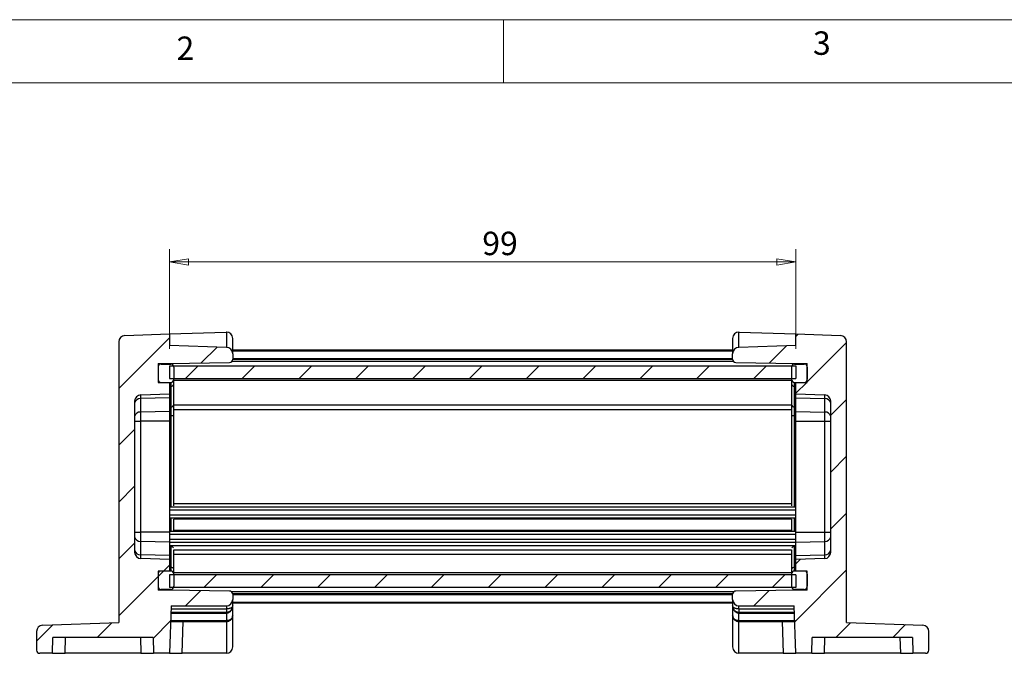
# Model space of a CAD drawing. Units: millimetres. Extents: x 5 to 292, y 5 to 205.
# Drawn here: x 60 to 138, y 155 to 205 of the extents above; entities that cross this region are included whole.
import ezdxf

# ---------------------------------------------------------------- set-up
doc = ezdxf.new("R2010")
doc.units = ezdxf.units.MM
doc.styles.add('SLDTEXTSTYLE0', font='TXT', dxfattribs={"width": 0.75})
doc.dimstyles.new('SLDDIMSTYLE0', dxfattribs={"dimtxt": 1.852083, "dimasz": 1.5, "dimexe": 0, "dimexo": 0.0625, "dimgap": 0.463021, "dimtad": 0, "dimtih": 1, "dimtoh": 1, "dimlfac": 2, "dimrnd": 1e-09, "dimzin": 12, "dimdsep": 46, "dimtxsty": 'SLDTEXTSTYLE0', "dimblk1": 'CLOSED', "dimblk2": 'CLOSED', "dimsah": 1, "dimcen": 0.09, "dimadec": 0, "dimazin": 3, "dimtfac": 1, "dimtofl": 0, "dimtmove": 0, "dimatfit": 3, "dimldrblk": 'CLOSED', "dimfxl": 0, "dimfrac": 2, "dimtolj": 1, "dimtzin": 12, "dimarcsym": 0})

# ---------------------------------------------------------------- blocks, each defined once
blk = doc.blocks.new('_CLOSED')
at = {"color": 0, "linetype": 'ByBlock', "lineweight": -2}
for p, q in [((-1, 0.166667), (0, 0)), ((-1, 0.166667), (-1, -0.166667)), ((0, 0), (-1, -0.166667)), ((0, 0), (-1, 0))]:
    blk.add_line(p, q, dxfattribs=at)
blk = doc.blocks.new('_D_11')
at = {"color": 7, "linetype": 'Continuous', "lineweight": 18}
for p, q in [((72.106, 178.994), (72.106, 186.863)), ((121.606, 178.994), (121.606, 186.863)), ((72.106, 185.863), (121.606, 185.863))]:
    blk.add_line(p, q, dxfattribs=at)
at = {"color": 7, "linetype": 'Continuous', "lineweight": 18, "xscale": 1.5, "yscale": 1.5, "rotation": 180.0000000000004}
blk.add_blockref('_CLOSED', (72.106, 185.863, -6.638), dxfattribs=at)
at = {"color": 7, "linetype": 'Continuous', "lineweight": 18, "xscale": 1.5, "yscale": 1.5}
blk.add_blockref('_CLOSED', (121.606, 185.863, -6.638), dxfattribs=at)
at = {"color": 7, "linetype": 'Continuous', "lineweight": 18, "insert": (96.823, 188.251), "char_height": 1.8521, "attachment_point": 1, "style": 'SLDTEXTSTYLE0'}
blk.add_mtext('99', dxfattribs=at)

msp = doc.modelspace()

# ---------------------------------------------------------------- hatches: boundary and pattern name
at = {"linetype": 'Continuous', "lineweight": 18}
h = msp.add_hatch(dxfattribs=at)
h.set_pattern_fill('ANSI31', style=0)
edge = h.paths.add_edge_path(flags=0)
edge.add_line((62.8993, 156.1945), (70.812, 156.1945))
edge.add_line((70.812, 156.1945), (70.8557, 154.9445))
edge.add_line((70.8557, 154.9445), (72.1057, 154.9445))
edge.add_line((72.1057, 154.9445), (72.2367, 158.6945))
edge.add_line((72.2367, 158.6945), (76.6057, 158.6945))
edge.add_arc((76.6057, 159.1945), 0.5, 270, 360)
edge.add_line((77.1057, 159.1945), (77.1057, 159.6115))
edge.add_arc((76.8557, 159.6115), 0.25, 0, 89)
edge.add_line((76.8601, 159.8615), (72.1057, 159.9445))
edge.add_line((72.1057, 159.9445), (71.2057, 159.9445))
edge.add_line((71.2057, 159.9445), (71.2057, 161.4445))
edge.add_line((71.2057, 161.4445), (72.1057, 161.4445))
edge.add_line((72.1057, 161.4445), (72.1057, 162.3485))
edge.add_line((72.1057, 162.3485), (69.8382, 162.4276))
edge.add_arc((69.8557, 162.9273), 0.5, 180, 268, ccw=False)
edge.add_line((69.3557, 162.9273), (69.3557, 174.8616))
edge.add_arc((69.8557, 174.8616), 0.5, 92, 180, ccw=False)
edge.add_line((69.8382, 175.3613), (72.1057, 175.4405))
edge.add_line((72.1057, 175.4405), (72.1057, 176.3445))
edge.add_line((72.1057, 176.3445), (71.2057, 176.3445))
edge.add_line((71.2057, 176.3445), (71.2057, 177.8445))
edge.add_line((71.2057, 177.8445), (72.1057, 177.8445))
edge.add_line((72.1057, 177.8445), (76.8601, 177.9275))
edge.add_arc((76.8557, 178.1774), 0.25, 271, 360)
edge.add_line((77.1057, 178.1774), (77.1057, 178.6116))
edge.add_arc((76.6057, 178.6116), 0.5, 0, 88)
edge.add_line((76.6231, 179.1113), (72.1057, 179.2691))
edge.add_line((72.1057, 179.2691), (72.1057, 180.1699))
edge.add_line((72.1057, 180.1699), (68.5882, 180.047))
edge.add_arc((68.6057, 179.5474), 0.5, 92, 180)
edge.add_line((68.1057, 179.5474), (68.1057, 157.3712))
edge.add_line((68.1057, 157.3712), (62.0882, 157.161))
edge.add_arc((62.1057, 156.6613), 0.5, 92, 180)
edge.add_line((61.6057, 156.6613), (61.6057, 155.1945))
edge.add_arc((61.8557, 155.1945), 0.25, 180, 270)
edge.add_line((61.8557, 154.9445), (62.8557, 154.9445))
edge.add_line((62.8557, 154.9445), (62.8993, 156.1945))
h = msp.add_hatch(dxfattribs=at)
h.set_pattern_fill('ANSI31', style=0)
edge = h.paths.add_edge_path(flags=0)
edge.add_line((122.8993, 156.1945), (130.812, 156.1945))
edge.add_line((130.812, 156.1945), (130.8557, 154.9445))
edge.add_line((130.8557, 154.9445), (131.8557, 154.9445))
edge.add_arc((131.8557, 155.1945), 0.25, 270, 360)
edge.add_line((132.1057, 155.1945), (132.1057, 156.6613))
edge.add_arc((131.6057, 156.6613), 0.5, 0, 88)
edge.add_line((131.6231, 157.161), (125.6057, 157.3712))
edge.add_line((125.6057, 157.3712), (125.6057, 179.5474))
edge.add_arc((125.1057, 179.5474), 0.5, 0, 88)
edge.add_line((125.1231, 180.047), (121.6057, 180.1699))
edge.add_line((121.6057, 180.1699), (121.6057, 179.2691))
edge.add_line((121.6057, 179.2691), (117.0882, 179.1113))
edge.add_arc((117.1057, 178.6116), 0.5, 92, 180)
edge.add_line((116.6057, 178.6116), (116.6057, 178.1774))
edge.add_arc((116.8557, 178.1774), 0.25, 180, 269)
edge.add_line((116.8513, 177.9275), (121.6057, 177.8445))
edge.add_line((121.6057, 177.8445), (122.5057, 177.8445))
edge.add_line((122.5057, 177.8445), (122.5057, 176.3445))
edge.add_line((122.5057, 176.3445), (121.6057, 176.3445))
edge.add_line((121.6057, 176.3445), (121.6057, 175.4405))
edge.add_line((121.6057, 175.4405), (123.8731, 175.3613))
edge.add_arc((123.8557, 174.8616), 0.5, 0, 88, ccw=False)
edge.add_line((124.3557, 174.8616), (124.3557, 162.9273))
edge.add_arc((123.8557, 162.9273), 0.5, 272, 360, ccw=False)
edge.add_line((123.8731, 162.4276), (121.6057, 162.3485))
edge.add_line((121.6057, 162.3485), (121.6057, 161.4445))
edge.add_line((121.6057, 161.4445), (122.5057, 161.4445))
edge.add_line((122.5057, 161.4445), (122.5057, 159.9445))
edge.add_line((122.5057, 159.9445), (121.6057, 159.9445))
edge.add_line((121.6057, 159.9445), (116.8513, 159.8615))
edge.add_arc((116.8557, 159.6115), 0.25, 91, 180)
edge.add_line((116.6057, 159.6115), (116.6057, 159.1945))
edge.add_arc((117.1057, 159.1945), 0.5, 180, 270)
edge.add_line((117.1057, 158.6945), (121.4747, 158.6945))
edge.add_line((121.4747, 158.6945), (121.6057, 154.9445))
edge.add_line((121.6057, 154.9445), (122.8557, 154.9445))
edge.add_line((122.8557, 154.9445), (122.8993, 156.1945))
h = msp.add_hatch(dxfattribs=at)
h.set_pattern_fill('ANSI31', style=0)
edge = h.paths.add_edge_path(flags=0)
edge.add_arc((72.2057, 176.5945), 0.25, 270, 360)
edge.add_line((72.4557, 176.5945), (72.4557, 177.5445))
edge.add_arc((72.2057, 177.5445), 0.25, 0, 90)
edge.add_line((72.2057, 177.7945), (71.4557, 177.7945))
edge.add_arc((71.4557, 177.5445), 0.25, 90, 180)
edge.add_line((71.2057, 177.5445), (71.2057, 176.5945))
edge.add_arc((71.4557, 176.5945), 0.25, 180, 270)
edge.add_line((71.4557, 176.3445), (72.2057, 176.3445))
h = msp.add_hatch(dxfattribs=at)
h.set_pattern_fill('ANSI31', style=0)
h.paths.add_polyline_path([(121.6057, 176.6445), (121.6057, 177.6445), (72.1057, 177.6445), (72.1057, 176.6445)], flags=0)
h = msp.add_hatch(dxfattribs=at)
h.set_pattern_fill('ANSI31', style=0)
edge = h.paths.add_edge_path(flags=0)
edge.add_arc((122.2557, 176.5945), 0.25, 270, 360)
edge.add_line((122.5057, 176.5945), (122.5057, 177.5445))
edge.add_arc((122.2557, 177.5445), 0.25, 0, 90)
edge.add_line((122.2557, 177.7945), (121.5057, 177.7945))
edge.add_arc((121.5057, 177.5445), 0.25, 90, 180)
edge.add_line((121.2557, 177.5445), (121.2557, 176.5945))
edge.add_arc((121.5057, 176.5945), 0.25, 180, 270)
edge.add_line((121.5057, 176.3445), (122.2557, 176.3445))
h = msp.add_hatch(dxfattribs=at)
h.set_pattern_fill('ANSI31', style=0)
edge = h.paths.add_edge_path(flags=0)
edge.add_arc((71.4557, 160.2445), 0.25, 180, 270)
edge.add_line((71.4557, 159.9945), (72.2057, 159.9945))
edge.add_arc((72.2057, 160.2445), 0.25, 270, 360)
edge.add_line((72.4557, 160.2445), (72.4557, 161.1945))
edge.add_arc((72.2057, 161.1945), 0.25, 360, 450)
edge.add_line((72.2057, 161.4445), (71.4557, 161.4445))
edge.add_arc((71.4557, 161.1945), 0.25, 90, 180)
edge.add_line((71.2057, 161.1945), (71.2057, 160.2445))
h = msp.add_hatch(dxfattribs=at)
h.set_pattern_fill('ANSI31', style=0)
h.paths.add_polyline_path([(121.6057, 160.1445), (121.6057, 161.1445), (72.1057, 161.1445), (72.1057, 160.1445)], flags=0)
h = msp.add_hatch(dxfattribs=at)
h.set_pattern_fill('ANSI31', style=0)
edge = h.paths.add_edge_path(flags=0)
edge.add_arc((121.5057, 160.2445), 0.25, 180, 270)
edge.add_line((121.5057, 159.9945), (122.2557, 159.9945))
edge.add_arc((122.2557, 160.2445), 0.25, 270, 360)
edge.add_line((122.5057, 160.2445), (122.5057, 161.1945))
edge.add_arc((122.2557, 161.1945), 0.25, 360, 450)
edge.add_line((122.2557, 161.4445), (121.5057, 161.4445))
edge.add_arc((121.5057, 161.1945), 0.25, 90, 180)
edge.add_line((121.2557, 161.1945), (121.2557, 160.2445))

# ---------------------------------------------------------------- linework, layer by layer
at = {"color": 7, "linetype": 'Continuous', "lineweight": 18}
for p, q in [((292, 205), (5, 205)), ((98.5, 205), (98.5, 200)), ((287, 200), (10, 200))]:
    msp.add_line(p, q, dxfattribs=at)
at = {"color": 7, "linetype": 'Continuous', "lineweight": 25}
for p, q in [((68.5882, 180.047), (72.1057, 180.1699)), ((72.1057, 180.1699), (76.5882, 180.3264)), ((72.1057, 180.1699), (72.1057, 179.2691)), ((76.6057, 180.3267), (76.6057, 179.1119)), ((77.1057, 178.6116), (77.1057, 179.8267)), ((116.6057, 179.8267), (116.6057, 178.6116)), ((117.1057, 179.1119), (117.1057, 180.3267)), ((117.1231, 180.3264), (121.6057, 180.1699)), ((121.6057, 179.2691), (121.6057, 180.1699)), ((121.6057, 180.1699), (125.1231, 180.047)), ((68.1057, 179.5474), (68.1057, 157.3712)), ((76.6231, 179.1113), (72.1057, 179.2691)), ((121.6057, 179.2691), (117.0882, 179.1113)), ((125.6057, 157.3712), (125.6057, 179.5474)), ((116.6057, 178.8945), (77.1057, 178.8945)), ((77.1057, 178.6116), (77.1057, 178.1774)), ((116.6057, 178.1774), (116.6057, 178.6116)), ((71.2057, 177.8445), (72.1057, 177.8445)), ((71.2057, 177.8445), (71.2057, 176.3445)), ((71.2057, 177.5445), (71.2057, 176.5945)), ((71.4557, 177.7945), (72.2057, 177.7945)), ((72.1057, 177.8445), (76.8601, 177.9275)), ((72.1057, 177.8445), (72.1057, 177.8424)), ((72.1057, 177.8424), (72.1057, 177.7945)), ((72.1057, 177.6445), (121.6057, 177.6445)), ((72.1057, 177.6445), (72.1057, 176.6445)), ((72.4557, 177.5445), (72.4557, 176.5945)), ((116.6079, 178.1445), (77.1035, 178.1445)), ((116.8513, 177.9275), (121.6057, 177.8445)), ((121.2557, 177.5445), (121.2557, 176.5945)), ((121.5057, 177.7945), (122.2557, 177.7945)), ((121.6057, 177.8445), (122.5057, 177.8445)), ((121.6057, 177.8424), (121.6057, 177.8445)), ((121.6057, 177.7945), (121.6057, 177.8424)), ((121.6057, 177.6445), (121.6057, 176.6445)), ((122.5057, 176.3445), (122.5057, 177.8445)), ((122.5057, 177.5445), (122.5057, 176.5945)), ((72.1057, 176.6445), (121.6057, 176.6445)), ((71.2057, 176.3445), (72.1057, 176.3445)), ((71.4557, 176.3445), (72.2057, 176.3445)), ((72.1057, 176.3445), (72.1057, 175.4405)), ((72.2057, 176.3445), (72.2057, 176.0516)), ((72.2057, 176.0516), (72.2057, 174.4161)), ((72.4557, 176.2284), (72.4557, 176.5945)), ((72.4557, 174.5928), (72.4557, 176.2284)), ((121.2557, 176.5945), (121.2557, 176.2284)), ((121.2557, 176.2284), (121.2557, 174.5928)), ((121.5057, 176.3445), (122.2557, 176.3445)), ((121.5057, 176.0516), (121.5057, 176.3445)), ((121.5057, 174.4161), (121.5057, 176.0516)), ((121.6057, 175.4405), (121.6057, 176.3445)), ((121.6057, 176.3445), (122.5057, 176.3445)), ((69.8382, 175.3613), (72.1057, 175.4405)), ((69.8382, 175.0635), (69.8382, 175.3613)), ((72.1057, 175.1195), (69.8382, 175.0635)), ((69.8382, 173.9993), (69.8382, 175.0635)), ((72.1057, 175.4405), (72.1057, 175.1195)), ((72.1057, 175.1195), (72.1057, 174.0553)), ((121.6057, 175.4405), (123.8731, 175.3613)), ((121.6057, 175.1195), (121.6057, 175.4405)), ((121.6057, 175.1195), (123.8731, 175.0635)), ((121.6057, 174.0553), (121.6057, 175.1195)), ((123.8731, 175.3613), (123.8731, 175.0635)), ((123.8731, 175.0635), (123.8731, 173.9993)), ((69.3557, 174.8616), (69.3557, 162.9273)), ((72.2057, 174.4161), (72.2057, 173.709)), ((72.4557, 173.709), (72.4557, 174.5928)), ((121.2557, 174.5928), (121.2557, 173.709)), ((121.5057, 173.709), (121.5057, 174.4161)), ((124.3557, 162.9273), (124.3557, 174.8616)), ((72.1057, 174.0553), (69.8382, 173.9993)), ((69.8382, 173.2803), (69.8382, 173.9993)), ((72.1057, 174.0553), (72.1057, 173.2803)), ((72.4557, 173.709), (72.2057, 173.709)), ((72.4557, 166.5945), (72.4557, 173.709)), ((121.5057, 173.709), (121.2557, 173.709)), ((121.2557, 173.709), (121.2557, 166.5945)), ((121.6057, 174.0553), (123.8731, 173.9993)), ((121.6057, 173.2803), (121.6057, 174.0553)), ((123.8731, 173.9993), (123.8731, 173.2803)), ((69.3557, 173.2803), (69.8382, 173.2803)), ((69.8382, 164.5087), (69.8382, 173.2803)), ((72.1057, 173.2803), (69.8382, 173.2803)), ((72.1057, 173.2803), (72.1057, 164.5087)), ((121.6057, 173.2803), (123.8731, 173.2803)), ((121.6057, 164.5087), (121.6057, 173.2803)), ((123.8731, 173.2803), (124.3557, 173.2803)), ((123.8731, 173.2803), (123.8731, 164.5087)), ((121.6057, 166.4945), (72.1057, 166.4945)), ((121.6057, 166.2445), (72.1057, 166.2445)), ((121.6057, 165.8695), (72.1057, 165.8695)), ((121.6057, 165.6195), (72.1057, 165.6195)), ((72.4557, 164.6395), (72.4557, 165.5495)), ((121.2557, 165.5445), (72.4557, 165.5445)), ((121.2557, 165.5495), (121.2557, 164.6395)), ((69.3557, 164.5087), (69.8382, 164.5087)), ((69.8382, 163.7897), (69.8382, 164.5087)), ((72.1057, 164.5087), (69.8382, 164.5087)), ((121.6057, 164.5695), (72.1057, 164.5695)), ((72.1057, 164.5087), (72.1057, 163.7337)), ((121.6057, 164.3195), (72.1057, 164.3195)), ((121.2557, 164.6445), (72.4557, 164.6445)), ((121.6057, 164.5087), (123.8731, 164.5087)), ((121.6057, 163.7337), (121.6057, 164.5087)), ((123.8731, 164.5087), (123.8731, 163.7897)), ((123.8731, 164.5087), (124.3557, 164.5087)), ((69.8382, 162.7255), (69.8382, 163.7897)), ((72.1057, 163.7337), (69.8382, 163.7897)), ((121.6057, 163.9445), (72.1057, 163.9445)), ((72.1057, 163.7337), (72.1057, 162.6695)), ((121.6057, 163.6945), (72.1057, 163.6945)), ((72.2057, 163.3729), (72.2057, 161.7374)), ((121.5057, 161.7374), (121.5057, 163.3729)), ((121.6057, 163.7337), (123.8731, 163.7897)), ((121.6057, 162.6695), (121.6057, 163.7337)), ((123.8731, 163.7897), (123.8731, 162.7255)), ((69.8382, 162.4276), (69.8382, 162.7255)), ((72.1057, 162.6695), (69.8382, 162.7255)), ((72.1057, 162.6695), (72.1057, 162.3485)), ((72.4557, 161.5606), (72.4557, 163.1123)), ((121.2557, 163.1123), (121.2557, 161.5606)), ((121.6057, 162.6695), (123.8731, 162.7255)), ((121.6057, 162.3485), (121.6057, 162.6695)), ((123.8731, 162.7255), (123.8731, 162.4276)), ((72.1057, 162.3485), (69.8382, 162.4276)), ((72.1057, 162.3485), (72.1057, 161.4445)), ((123.8731, 162.4276), (121.6057, 162.3485)), ((121.6057, 161.4445), (121.6057, 162.3485)), ((72.1057, 161.4445), (71.2057, 161.4445)), ((71.2057, 161.4445), (71.2057, 159.9445)), ((71.2057, 161.1945), (71.2057, 160.2445)), ((72.2057, 161.4445), (71.4557, 161.4445)), ((121.6057, 161.1445), (72.1057, 161.1445)), ((72.1057, 161.1445), (72.1057, 160.1445)), ((72.2057, 161.7374), (72.2057, 161.4445)), ((72.4557, 161.1945), (72.4557, 161.5606)), ((72.4557, 161.1945), (72.4557, 160.2445)), ((121.2557, 161.5606), (121.2557, 161.1945)), ((121.2557, 161.1945), (121.2557, 160.2445)), ((121.5057, 161.4445), (121.5057, 161.7374)), ((122.2557, 161.4445), (121.5057, 161.4445)), ((122.5057, 161.4445), (121.6057, 161.4445)), ((121.6057, 161.1445), (121.6057, 160.1445)), ((122.5057, 159.9445), (122.5057, 161.4445)), ((122.5057, 161.1945), (122.5057, 160.2445)), ((72.1057, 159.9445), (71.2057, 159.9445)), ((72.2057, 159.9945), (71.4557, 159.9945)), ((121.6057, 160.1445), (72.1057, 160.1445)), ((72.1057, 159.9945), (72.1057, 159.9465)), ((72.1057, 159.9465), (72.1057, 159.9445)), ((76.8601, 159.8615), (72.1057, 159.9445)), ((116.6079, 159.6445), (77.1035, 159.6445)), ((77.1057, 159.6115), (77.1057, 159.1945)), ((116.6057, 159.1945), (116.6057, 159.6115)), ((121.6057, 159.9445), (116.8513, 159.8615)), ((122.2557, 159.9945), (121.5057, 159.9945)), ((121.6057, 159.9465), (121.6057, 159.9945)), ((121.6057, 159.9445), (121.6057, 159.9465)), ((122.5057, 159.9445), (121.6057, 159.9445)), ((77.1057, 158.6945), (77.1057, 159.1945)), ((116.6057, 158.8945), (77.1057, 158.8945)), ((116.6057, 159.1945), (116.6057, 158.6945)), ((72.2366, 158.6945), (72.1057, 154.9445)), ((72.2166, 158.1213), (76.6057, 158.1213)), ((72.2192, 158.1945), (76.6057, 158.1945)), ((76.6057, 158.4445), (72.2279, 158.4445)), ((72.2366, 158.6945), (76.6057, 158.6945)), ((76.6057, 158.6945), (76.6057, 158.4445)), ((76.6057, 158.1213), (76.6057, 157.5177)), ((77.1057, 157.9445), (77.1057, 158.6945)), ((77.1057, 155.4445), (77.1057, 157.9445)), ((116.6057, 158.6945), (116.6057, 157.9445)), ((116.6057, 157.9445), (116.6057, 155.4445)), ((117.1057, 158.6945), (121.4747, 158.6945)), ((117.1057, 158.4445), (117.1057, 158.6945)), ((121.4835, 158.4445), (117.1057, 158.4445)), ((117.1057, 158.1945), (121.4922, 158.1945)), ((117.1057, 157.5177), (117.1057, 158.1213)), ((117.1057, 158.1213), (121.4948, 158.1213)), ((121.6057, 154.9445), (121.4747, 158.6945)), ((62.0882, 157.161), (68.1057, 157.3712)), ((72.193, 157.4445), (76.6057, 157.4445)), ((76.6057, 157.5177), (72.1956, 157.5177)), ((73.1051, 154.9445), (73.1924, 157.4445)), ((76.6057, 157.4445), (76.6057, 154.9445)), ((121.5158, 157.5177), (117.1057, 157.5177)), ((117.1057, 157.4445), (121.5184, 157.4445)), ((117.1057, 154.9445), (117.1057, 157.4445)), ((120.519, 157.4445), (120.6063, 154.9445)), ((125.6057, 157.3712), (131.6231, 157.161)), ((61.6057, 156.6613), (61.6057, 155.1945)), ((132.1057, 155.1945), (132.1057, 156.6613)), ((62.8557, 154.9445), (62.8993, 156.1945)), ((70.812, 156.1945), (62.8993, 156.1945)), ((63.8551, 154.9445), (63.8987, 156.1945)), ((69.8127, 156.1945), (69.8563, 154.9445)), ((70.812, 156.1945), (70.8557, 154.9445)), ((122.8557, 154.9445), (122.8993, 156.1945)), ((130.812, 156.1945), (122.8993, 156.1945)), ((123.8551, 154.9445), (123.8987, 156.1945)), ((129.8127, 156.1945), (129.8563, 154.9445)), ((130.812, 156.1945), (130.8557, 154.9445)), ((62.8557, 154.9445), (61.8557, 154.9445)), ((62.8557, 154.9445), (63.8551, 154.9445)), ((69.8563, 154.9445), (63.8551, 154.9445)), ((69.8563, 154.9445), (70.8557, 154.9445)), ((72.1057, 154.9445), (70.8557, 154.9445)), ((72.1057, 154.9445), (73.1051, 154.9445)), ((76.6057, 154.9445), (73.1051, 154.9445)), ((120.6063, 154.9445), (117.1057, 154.9445)), ((120.6063, 154.9445), (121.6057, 154.9445)), ((122.8557, 154.9445), (121.6057, 154.9445)), ((122.8557, 154.9445), (123.8551, 154.9445)), ((129.8563, 154.9445), (123.8551, 154.9445)), ((129.8563, 154.9445), (130.8557, 154.9445)), ((131.8557, 154.9445), (130.8557, 154.9445))]:
    msp.add_line(p, q, dxfattribs=at)
at = {"color": 8, "linetype": 'Continuous', "lineweight": 25}
for p, q in [((116.6057, 178.8213), (77.1057, 178.8213)), ((116.6057, 178.2177), (77.1057, 178.2177)), ((71.2058, 177.5516), (71.2057, 177.5516)), ((116.6853, 177.9945), (77.0261, 177.9945)), ((122.5056, 177.5516), (122.5057, 177.5516)), ((72.2057, 176.0516), (72.1057, 176.0516)), ((121.2557, 176.498), (72.4557, 176.498)), ((121.6057, 176.0516), (121.5057, 176.0516)), ((72.2057, 174.4161), (72.1057, 174.4161)), ((121.2557, 174.5409), (72.4557, 174.5409)), ((121.6057, 174.4161), (121.5057, 174.4161)), ((72.2057, 173.709), (72.1057, 173.709)), ((72.2057, 173.709), (72.2057, 166.4945)), ((121.2557, 174.1874), (72.4557, 174.1874)), ((121.6057, 173.709), (121.5057, 173.709)), ((121.5057, 166.4945), (121.5057, 173.709)), ((121.2557, 166.7445), (72.4557, 166.7445)), ((72.2057, 165.5745), (72.2057, 164.6145)), ((121.5057, 164.6145), (121.5057, 165.5745)), ((72.2057, 163.3729), (72.1057, 163.3729)), ((72.2057, 163.4772), (72.2057, 163.3729)), ((121.4038, 163.4445), (72.3076, 163.4445)), ((121.5057, 163.3729), (121.5057, 163.4772)), ((121.6057, 163.3729), (121.5057, 163.3729)), ((121.2557, 163.1016), (72.4557, 163.1016)), ((121.2557, 162.748), (72.4557, 162.748)), ((72.2057, 161.7374), (72.1057, 161.7374)), ((121.2557, 161.2909), (72.4557, 161.2909)), ((121.6057, 161.7374), (121.5057, 161.7374)), ((71.2058, 160.2374), (71.2057, 160.2374)), ((116.6853, 159.7945), (77.0261, 159.7945)), ((116.6057, 159.5713), (77.1057, 159.5713)), ((122.5056, 160.2374), (122.5057, 160.2374)), ((116.6057, 158.9677), (77.1057, 158.9677))]:
    msp.add_line(p, q, dxfattribs=at)
at = {"color": 7, "linetype": 'Continuous', "lineweight": 25, "flags": 128}
msp.add_lwpolyline([(76.9781, 157.6109), (77.0089, 157.6486), (77.0183, 157.6619), (77.021, 157.6658), (77.0217, 157.6669), (77.0219, 157.6672), (77.022, 157.6673), (77.022, 157.6674), (77.022, 157.6674)], dxfattribs=at)
at = {"color": 7, "linetype": 'Continuous', "lineweight": 25}
for centre, radius, start, end in [((68.6057, 179.5474), 0.5, 92, 180), ((76.6057, 179.8267), 0.5, 90, 92), ((76.6057, 179.8267), 0.5, 0, 90), ((117.1057, 179.8267), 0.5, 90, 180), ((117.1057, 179.8267), 0.5, 88, 90), ((125.1057, 179.5474), 0.5, 0, 88), ((76.6057, 178.6116), 0.5, 0, 88), ((117.1057, 178.6116), 0.5, 92, 180), ((76.8557, 178.1774), 0.25, 271, 0), ((116.8557, 178.1774), 0.25, 180, 269), ((71.4557, 177.5445), 0.25, 90, 180), ((72.2057, 177.5445), 0.25, 0, 90), ((121.5057, 177.5445), 0.25, 90, 180), ((122.2557, 177.5445), 0.25, 0, 90), ((71.4557, 176.5945), 0.25, 180, 270), ((72.2057, 176.5945), 0.25, 270, 0), ((72.2369, 176.2726), 0.2232, 261.949544, 348.579117), ((121.5057, 176.5945), 0.25, 180, 270), ((121.4744, 176.2726), 0.2232, 191.421743, 278.049485), ((122.2557, 176.5945), 0.25, 270, 0), ((69.8557, 174.8616), 0.5, 92, 180), ((69.788, 174.6259), 0.4405, 83.454007, 168.971304), ((123.8557, 174.8616), 0.5, 0, 88), ((123.9234, 174.6259), 0.4405, 11.028063, 96.546442), ((72.2369, 174.637), 0.2232, 261.949495, 348.579166), ((121.4744, 174.637), 0.2232, 191.421693, 278.049534), ((69.788, 173.5617), 0.4405, 83.453956, 168.971319), ((123.9234, 173.5617), 0.4405, 11.028048, 96.546493), ((69.788, 164.2273), 0.4405, 191.028654, 276.546036), ((123.9234, 164.2273), 0.4405, 263.453515, 348.971979), ((69.788, 163.1631), 0.4405, 191.028599, 276.546091), ((69.8557, 162.9273), 0.5, 180, 268), ((123.9234, 163.1631), 0.4405, 263.453461, 348.972034), ((123.8557, 162.9273), 0.5, 272, 0), ((71.4557, 161.1945), 0.25, 90, 180), ((72.2369, 161.5164), 0.2232, 11.421152, 98.05033), ((72.2057, 161.1945), 0.25, 360, 90), ((121.4744, 161.5164), 0.2232, 81.950641, 168.577989), ((121.5057, 161.1945), 0.25, 90, 180), ((122.2557, 161.1945), 0.25, 360, 90), ((71.4557, 160.2445), 0.25, 180, 270), ((72.2057, 160.2445), 0.25, 270, 0), ((76.8557, 159.6115), 0.25, 0, 89), ((116.8557, 159.6115), 0.25, 91, 180), ((121.5057, 160.2445), 0.25, 180, 270), ((122.2557, 160.2445), 0.25, 270, 0), ((76.6057, 159.1945), 0.5, 270, 0), ((117.1057, 159.1945), 0.5, 180, 270), ((62.1057, 156.6613), 0.5, 92, 180), ((131.6057, 156.6613), 0.5, 0, 88), ((61.8557, 155.1945), 0.25, 180, 270), ((76.6057, 155.4445), 0.5, 270, 0), ((117.1057, 155.4445), 0.5, 180, 270), ((131.8557, 155.1945), 0.25, 270, 0)]:
    msp.add_arc(centre, radius, start, end, dxfattribs=at)
at = {"color": 8, "linetype": 'Continuous', "lineweight": 25}
for centre, radius, start, end in [((72.2201, 163.1), 0.2733, 41.197349, 93.031728), ((121.4912, 163.1001), 0.2732, 86.966992, 138.804386)]:
    msp.add_arc(centre, radius, start, end, dxfattribs=at)
at = {"color": 7, "linetype": 'Continuous', "lineweight": 25}
for points, knots in [([(77.1057, 158.6945), (77.0984, 158.6619), (77.084, 158.5977), (76.9874, 158.5271), (76.8837, 158.4848), (76.7948, 158.4618), (76.7012, 158.4473), (76.6371, 158.4454), (76.6057, 158.4445)], [0, 0, 0, 0, 0.262035, 0.5168235, 0.6457899, 0.7687413, 0.8865033, 1, 1, 1, 1]), ([(76.6057, 158.1945), (76.6371, 158.1962), (76.7012, 158.1997), (76.7948, 158.2284), (76.8837, 158.2747), (76.9874, 158.3599), (77.084, 158.5009), (77.0984, 158.6294), (77.1057, 158.6945)], [0, 0, 0, 0, 0.1134966, 0.2312586, 0.3542101, 0.4831766, 0.7379649, 1, 1, 1, 1]), ([(76.6057, 158.1213), (76.6372, 158.1233), (76.7014, 158.1274), (76.7951, 158.1606), (76.8845, 158.2136), (76.9783, 158.3043), (77.0506, 158.4028), (77.0634, 158.4819), (77.0666, 158.5015)], [0, 0, 0, 0, 0.14468485, 0.29551572, 0.45428414, 0.62254949, 0.90617707, 1, 1, 1, 1]), ([(76.6057, 158.4445), (76.6057, 158.4117), (76.6057, 158.3462), (76.6057, 158.2636), (76.6057, 158.2058), (76.6057, 158.1982), (76.6057, 158.1945)], [0, 0, 0, 0, 0.2500005, 0.4999991, 0.7500004, 1, 1, 1, 1]), ([(77.1057, 157.9445), (77.1029, 157.9099), (77.0975, 157.8453), (77.0511, 157.7403), (76.9783, 157.6518), (76.8829, 157.5862), (76.7668, 157.5326), (76.6695, 157.5236), (76.6057, 157.5177)], [0, 0, 0, 0, 0.1566132, 0.2928676, 0.5035506, 0.6336365, 0.7598216, 1, 1, 1, 1]), ([(76.6057, 157.4445), (76.6695, 157.4514), (76.7668, 157.4619), (76.8829, 157.5246), (76.9783, 157.6017), (77.0511, 157.7048), (77.0975, 157.8281), (77.1029, 157.9039), (77.1057, 157.9445)], [0, 0, 0, 0, 0.2401788, 0.3663634, 0.4964499, 0.7071342, 0.8433876, 1, 1, 1, 1]), ([(117.1057, 158.4445), (117.0743, 158.4454), (117.0102, 158.4473), (116.9166, 158.4618), (116.8277, 158.4848), (116.724, 158.5271), (116.6274, 158.5977), (116.613, 158.6619), (116.6057, 158.6945)], [0, 0, 0, 0, 0.1134957, 0.23125523, 0.35420871, 0.48317445, 0.73796497, 1, 1, 1, 1]), ([(116.6057, 158.6945), (116.613, 158.6294), (116.6274, 158.5009), (116.724, 158.3599), (116.8277, 158.2747), (116.9166, 158.2284), (117.0102, 158.1997), (117.0743, 158.1962), (117.1057, 158.1945)], [0, 0, 0, 0, 0.2620351, 0.5168255, 0.6457914, 0.7687449, 0.8865044, 1, 1, 1, 1]), ([(117.1057, 157.5177), (117.0419, 157.5236), (116.9446, 157.5326), (116.8285, 157.5862), (116.7331, 157.6518), (116.6603, 157.7403), (116.6139, 157.8453), (116.6085, 157.9099), (116.6057, 157.9445)], [0, 0, 0, 0, 0.24017502, 0.36636248, 0.49644783, 0.70713105, 0.84338623, 1, 1, 1, 1]), ([(116.6057, 157.9445), (116.6085, 157.9039), (116.6139, 157.8281), (116.6603, 157.7048), (116.7331, 157.6017), (116.8285, 157.5246), (116.9446, 157.4619), (117.0419, 157.4514), (117.1057, 157.4445)], [0, 0, 0, 0, 0.156613, 0.29286711, 0.50355167, 0.63363754, 0.75982463, 1, 1, 1, 1]), ([(116.6448, 158.5015), (116.648, 158.4819), (116.6608, 158.4028), (116.7331, 158.3043), (116.8269, 158.2136), (116.9163, 158.1606), (117.01, 158.1274), (117.0742, 158.1233), (117.1057, 158.1213)], [0, 0, 0, 0, 0.09382366, 0.37745182, 0.5457167, 0.7044881, 0.85531609, 1, 1, 1, 1]), ([(117.1057, 158.4445), (117.1057, 158.4117), (117.1057, 158.3462), (117.1057, 158.2636), (117.1057, 158.2058), (117.1057, 158.1982), (117.1057, 158.1945)], [0, 0, 0, 0, 0.2500005, 0.4999991, 0.7500004, 1, 1, 1, 1]), ([(76.6057, 157.5177), (76.6057, 157.5068), (76.6057, 157.4849), (76.6057, 157.4622), (76.6057, 157.4473), (76.6057, 157.4454), (76.6057, 157.4445)], [0, 0, 0, 0, 0.24999664, 0.4999976, 0.74999857, 1, 1, 1, 1]), ([(117.1057, 157.4445), (117.1057, 157.4454), (117.1057, 157.4473), (117.1057, 157.4622), (117.1057, 157.4849), (117.1057, 157.5068), (117.1057, 157.5177)], [0, 0, 0, 0, 0.25000143, 0.5000024, 0.75000336, 1, 1, 1, 1])]:
    msp.add_open_spline(points, degree=3, knots=knots, dxfattribs=at)

# ---------------------------------------------------------------- texts
at = {"color": 7, "linetype": 'Continuous', "lineweight": 0, "char_height": 1.8521, "attachment_point": 1, "style": 'SLDTEXTSTYLE0'}
for s, insert in [('3', (122.9527, 204.0756)), ('2', (72.6667, 203.668))]:
    msp.add_mtext(s, dxfattribs=dict(at, insert=insert))

# ---------------------------------------------------------------- dimensions: what is measured, and where the dimension line sits
at = {"color": 7, "linetype": 'Continuous', "lineweight": 18}
dim = msp.add_linear_dim(base=(121.6057, 187.3348), p1=(72.1057, 177.9945), p2=(121.6057, 177.9945), dimstyle='SLDDIMSTYLE0', dxfattribs=at)
dim.commit()
dim.dimension.update_dxf_attribs({"geometry": '_D_11', "text_midpoint": (98.1912, 187.3348), "dimtype": 160})

doc.saveas('drawing.dxf')
